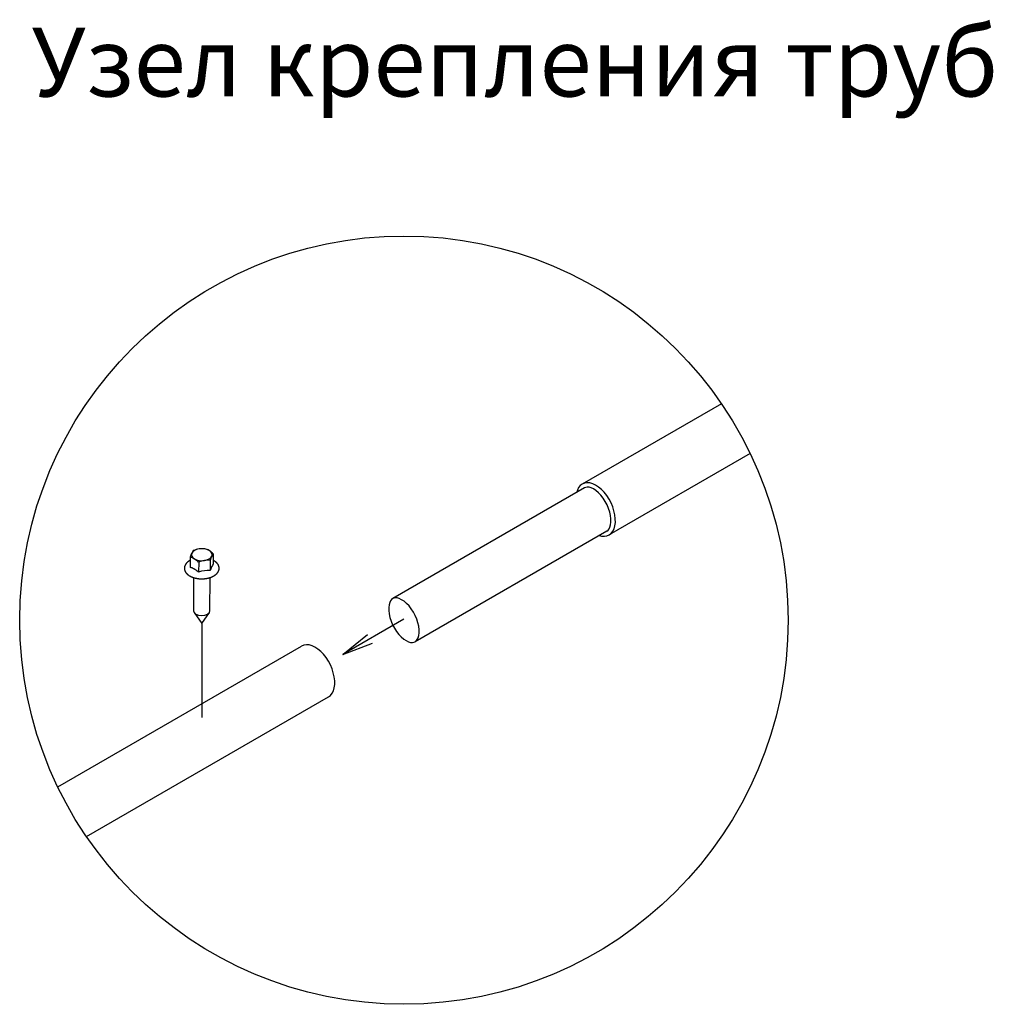
# Model space of a CAD drawing. Units: millimetres. Extents: x 37961 to 44261, y 32391 to 36846.
# Drawn here: x 41417 to 42122, y 34448 to 35162 of the extents above; entities that cross this region are included whole.
import ezdxf

# ---------------------------------------------------------------- set-up
doc = ezdxf.new("R2010")
doc.units = ezdxf.units.MM
doc.layers.add('Visible', color=7, linetype='Continuous', lineweight=35, true_color=0x22346e)
doc.styles.add('spds0.8', font='SPDS.shx', dxfattribs={"width": 0.8, "oblique": 10})

msp = doc.modelspace()

# ---------------------------------------------------------------- linework, layer by layer
at = {"layer": 'Visible', "color": 159, "lineweight": 25, "true_color": 0x22346e}
for p, q in [((41925.12, 34883.82), (41824.3, 34825.61)), ((41945.96, 34847.72), (41843.82, 34788.75)), ((41825.94, 34822.81), (41686.94, 34742.57)), ((41842.19, 34791.54), (41703.19, 34711.29)), ((41540.2, 34772.51), (41540.19, 34765.23)), ((41556.93, 34775.09), (41556.92, 34767.81)), ((41546.32, 34768.97), (41546.31, 34761.69)), ((41554.69, 34770.26), (41554.68, 34762.98)), ((41542.55, 34757.81), (41542.53, 34733.81)), ((41554.53, 34733.8), (41554.55, 34757.8)), ((41542.97, 34732.51), (41548.52, 34724.62)), ((41548.52, 34724.62), (41554.09, 34732.5)), ((41548.52, 34724.62), (41548.52, 34656.28)), ((41694.9, 34727.54), (41650.82, 34702.09)), ((41650.82, 34702.09), (41668.61, 34716.57)), ((41444.18, 34606.14), (41620.9, 34708.17)), ((41650.82, 34702.09), (41672.25, 34710.26)), ((41465.02, 34570.05), (41640.46, 34671.34))]:
    msp.add_line(p, q, dxfattribs=at)
at = {"layer": 'Visible', "color": 159, "lineweight": 25, "true_color": 0x22346e, "flags": 128}
for points in [[(41848.29, 34797.82), (41848.28, 34800.46), (41847.95, 34803.25), (41847.31, 34806.12), (41846.38, 34809.02), (41845.17, 34811.88), (41843.71, 34814.64), (41842.04, 34817.23), (41840.18, 34819.59), (41838.19, 34821.68), (41836.11, 34823.44), (41833.99, 34824.84), (41831.86, 34825.84), (41829.78, 34826.43), (41827.8, 34826.59), (41825.96, 34826.31), (41824.3, 34825.61), (41822.86, 34824.49), (41821.67, 34822.99), (41820.75, 34821.14), (41820.3, 34819.56)], [(41842.19, 34791.54), (41842.99, 34792.16), (41843.73, 34793.09), (41844.36, 34794.38), (41844.83, 34796.03), (41845.08, 34798.01), (41845.07, 34800.26), (41844.79, 34802.71), (41844.21, 34805.28), (41843.37, 34807.9), (41842.27, 34810.51), (41840.94, 34813.01), (41839.42, 34815.36), (41837.75, 34817.49), (41835.99, 34819.34), (41834.19, 34820.86), (41832.41, 34822.03), (41830.73, 34822.83), (41829.21, 34823.26), (41827.92, 34823.36), (41826.84, 34823.2), (41825.94, 34822.81)], [(41836.72, 34788.38), (41838.34, 34787.93), (41840.32, 34787.77), (41842.16, 34788.04), (41843.82, 34788.75), (41845.26, 34789.86), (41846.45, 34791.37), (41847.37, 34793.22), (41847.99, 34795.39), (41848.29, 34797.82)], [(41539.84, 34770.11), (41539.77, 34770.07), (41539.63, 34769.99), (41539.5, 34769.91), (41539.37, 34769.83), (41539.25, 34769.75), (41539.12, 34769.66), (41539, 34769.58), (41538.88, 34769.49), (41538.76, 34769.4), (41538.64, 34769.32), (41538.52, 34769.23), (41538.41, 34769.13), (41538.3, 34769.04), (41538.19, 34768.95), (41538.09, 34768.85), (41537.98, 34768.76), (41537.88, 34768.66), (41537.78, 34768.57), (41537.69, 34768.47), (41537.59, 34768.37), (41537.5, 34768.27), (41537.41, 34768.17), (41537.32, 34768.06), (41537.24, 34767.96), (41537.16, 34767.86), (41537.08, 34767.75), (41537, 34767.65), (41536.93, 34767.54), (41536.86, 34767.44), (41536.79, 34767.33), (41536.72, 34767.22), (41536.66, 34767.11), (41536.6, 34767), (41536.54, 34766.89), (41536.49, 34766.78), (41536.43, 34766.67), (41536.38, 34766.56), (41536.34, 34766.45), (41536.29, 34766.34), (41536.25, 34766.23), (41536.21, 34766.12), (41536.18, 34766), (41536.14, 34765.89), (41536.11, 34765.78), (41536.09, 34765.67), (41536.06, 34765.55), (41536.04, 34765.44), (41536.02, 34765.33), (41536, 34765.21), (41535.99, 34765.1), (41535.98, 34764.98), (41535.97, 34764.87), (41535.96, 34764.76), (41535.96, 34764.64), (41535.96, 34764.53), (41535.96, 34764.41), (41535.96, 34764.3), (41535.97, 34764.19), (41535.98, 34764.07), (41535.99, 34763.96), (41536.01, 34763.84), (41536.03, 34763.73), (41536.05, 34763.62), (41536.07, 34763.51), (41536.1, 34763.39), (41536.13, 34763.28), (41536.16, 34763.17), (41536.19, 34763.06), (41536.23, 34762.94), (41536.27, 34762.83), (41536.31, 34762.72), (41536.36, 34762.61), (41536.41, 34762.5), (41536.46, 34762.39), (41536.51, 34762.28), (41536.57, 34762.17), (41536.63, 34762.06), (41536.69, 34761.95), (41536.75, 34761.85), (41536.82, 34761.74), (41536.89, 34761.63), (41536.96, 34761.53), (41537.03, 34761.42), (41537.11, 34761.32), (41537.19, 34761.22), (41537.27, 34761.11), (41537.36, 34761.01), (41537.44, 34760.91), (41537.53, 34760.81), (41537.63, 34760.71), (41537.72, 34760.61), (41537.82, 34760.51), (41537.92, 34760.42), (41538.02, 34760.32), (41538.12, 34760.22), (41538.23, 34760.13), (41538.34, 34760.04), (41538.45, 34759.95), (41538.56, 34759.86), (41538.68, 34759.77), (41538.8, 34759.68), (41538.92, 34759.59), (41539.04, 34759.5), (41539.16, 34759.42), (41539.29, 34759.34), (41539.42, 34759.25), (41539.55, 34759.17), (41539.68, 34759.09), (41539.81, 34759.01), (41539.95, 34758.94), (41540.08, 34758.86), (41540.22, 34758.78), (41540.36, 34758.71), (41540.51, 34758.64), (41540.65, 34758.57), (41540.8, 34758.5), (41540.94, 34758.43), (41541.09, 34758.36), (41541.24, 34758.3), (41541.4, 34758.23), (41541.55, 34758.17), (41541.71, 34758.11), (41541.86, 34758.05), (41542.02, 34757.99), (41542.18, 34757.93), (41542.34, 34757.88), (41542.5, 34757.82), (41542.67, 34757.77), (41542.83, 34757.72), (41543, 34757.67), (41543.16, 34757.62), (41543.33, 34757.57), (41543.5, 34757.53), (41543.67, 34757.49), (41543.84, 34757.44), (41544.01, 34757.4), (41544.19, 34757.36), (41544.36, 34757.33), (41544.54, 34757.29), (41544.71, 34757.26), (41544.89, 34757.22), (41545.07, 34757.19), (41545.24, 34757.16), (41545.42, 34757.13), (41545.6, 34757.11), (41545.78, 34757.08), (41545.96, 34757.06), (41546.14, 34757.04), (41546.32, 34757.02), (41546.51, 34757), (41546.69, 34756.98), (41546.87, 34756.96), (41547.05, 34756.95), (41547.24, 34756.94), (41547.42, 34756.93), (41547.6, 34756.92), (41547.79, 34756.91), (41547.97, 34756.9), (41548.16, 34756.9), (41548.34, 34756.9), (41548.53, 34756.9), (41548.71, 34756.9), (41548.9, 34756.9), (41549.08, 34756.9), (41549.26, 34756.91), (41549.45, 34756.91), (41549.63, 34756.92), (41549.82, 34756.93), (41550, 34756.94), (41550.18, 34756.96), (41550.37, 34756.97), (41550.55, 34756.99), (41550.73, 34757.01), (41550.91, 34757.03), (41551.09, 34757.05), (41551.27, 34757.07), (41551.45, 34757.1), (41551.63, 34757.12), (41551.81, 34757.15), (41551.99, 34757.18), (41552.17, 34757.21), (41552.34, 34757.24), (41552.52, 34757.27), (41552.7, 34757.31), (41552.87, 34757.35), (41553.04, 34757.39), (41553.22, 34757.43), (41553.39, 34757.47), (41553.56, 34757.51), (41553.73, 34757.55), (41553.89, 34757.6), (41554.06, 34757.65), (41554.23, 34757.7), (41554.39, 34757.75), (41554.56, 34757.8), (41554.72, 34757.85), (41554.88, 34757.91), (41555.04, 34757.96), (41555.2, 34758.02), (41555.36, 34758.08), (41555.51, 34758.14), (41555.67, 34758.2), (41555.82, 34758.27), (41555.97, 34758.33), (41556.12, 34758.4), (41556.27, 34758.47), (41556.42, 34758.54), (41556.56, 34758.61), (41556.7, 34758.68), (41556.85, 34758.75), (41556.98, 34758.83), (41557.12, 34758.9), (41557.26, 34758.98), (41557.39, 34759.06), (41557.53, 34759.14), (41557.66, 34759.22), (41557.79, 34759.3), (41557.91, 34759.38), (41558.04, 34759.47), (41558.16, 34759.55), (41558.28, 34759.64), (41558.4, 34759.73), (41558.51, 34759.82), (41558.63, 34759.91), (41558.74, 34760), (41558.85, 34760.09), (41558.96, 34760.19), (41559.06, 34760.28), (41559.17, 34760.38), (41559.27, 34760.47), (41559.36, 34760.57), (41559.46, 34760.67), (41559.55, 34760.77), (41559.64, 34760.87), (41559.73, 34760.97), (41559.82, 34761.07), (41559.9, 34761.18), (41559.98, 34761.28), (41560.06, 34761.38), (41560.14, 34761.49), (41560.21, 34761.6), (41560.28, 34761.7), (41560.35, 34761.81), (41560.41, 34761.92), (41560.47, 34762.03), (41560.53, 34762.14), (41560.59, 34762.24), (41560.65, 34762.35), (41560.7, 34762.47), (41560.75, 34762.58), (41560.79, 34762.69), (41560.83, 34762.8), (41560.88, 34762.91), (41560.91, 34763.02), (41560.95, 34763.14), (41560.98, 34763.25), (41561.01, 34763.36), (41561.04, 34763.48), (41561.06, 34763.59), (41561.08, 34763.7), (41561.1, 34763.82), (41561.12, 34763.93), (41561.13, 34764.04), (41561.14, 34764.16), (41561.15, 34764.27), (41561.15, 34764.39), (41561.16, 34764.5), (41561.16, 34764.61), (41561.15, 34764.73), (41561.15, 34764.84), (41561.14, 34764.96), (41561.13, 34765.07), (41561.11, 34765.18), (41561.1, 34765.3), (41561.08, 34765.41), (41561.06, 34765.52), (41561.03, 34765.64), (41561, 34765.75), (41560.97, 34765.86), (41560.94, 34765.97), (41560.91, 34766.08), (41560.87, 34766.2), (41560.83, 34766.31), (41560.78, 34766.42), (41560.74, 34766.53), (41560.69, 34766.64), (41560.64, 34766.75), (41560.58, 34766.86), (41560.53, 34766.97), (41560.47, 34767.08), (41560.4, 34767.18), (41560.34, 34767.29), (41560.27, 34767.4), (41560.2, 34767.5), (41560.13, 34767.61), (41560.05, 34767.71), (41559.98, 34767.82), (41559.9, 34767.92), (41559.81, 34768.02), (41559.73, 34768.13), (41559.64, 34768.23), (41559.55, 34768.33), (41559.45, 34768.43), (41559.36, 34768.53), (41559.26, 34768.62), (41559.16, 34768.72), (41559.06, 34768.81), (41558.95, 34768.91), (41558.85, 34769), (41558.74, 34769.1), (41558.62, 34769.19), (41558.51, 34769.28), (41558.39, 34769.37), (41558.28, 34769.45), (41558.16, 34769.54), (41558.03, 34769.63), (41557.91, 34769.71), (41557.78, 34769.79), (41557.65, 34769.88), (41557.52, 34769.96), (41557.39, 34770.04), (41557.26, 34770.12), (41557.12, 34770.19), (41556.98, 34770.27), (41556.93, 34770.3)], [(41540.2, 34770.31), (41540.08, 34770.25), (41539.94, 34770.17), (41539.84, 34770.11)], [(41546.31, 34761.69), (41546.1, 34761.87), (41545.82, 34762.1), (41545.54, 34762.33), (41545.26, 34762.55), (41544.97, 34762.76), (41544.69, 34762.97), (41544.4, 34763.17), (41544.12, 34763.37), (41543.83, 34763.55), (41543.54, 34763.73), (41543.26, 34763.9), (41542.96, 34764.07), (41542.65, 34764.23), (41542.35, 34764.38), (41542.05, 34764.52), (41541.75, 34764.66), (41541.49, 34764.77), (41541.23, 34764.87), (41540.97, 34764.97), (41540.71, 34765.06), (41540.45, 34765.15), (41540.19, 34765.23)], [(41644.89, 34680.38), (41644.88, 34683.02), (41644.55, 34685.81), (41643.91, 34688.69), (41642.98, 34691.59), (41641.77, 34694.45), (41640.31, 34697.2), (41638.63, 34699.79), (41636.78, 34702.16), (41634.79, 34704.24), (41632.71, 34706), (41630.58, 34707.4), (41628.46, 34708.41), (41626.38, 34709), (41624.4, 34709.15), (41622.56, 34708.88), (41620.9, 34708.17)], [(41640.42, 34671.31), (41641.86, 34672.43), (41643.05, 34673.93), (41643.97, 34675.79), (41644.58, 34677.95), (41644.89, 34680.38)]]:
    msp.add_lwpolyline(points, dxfattribs=at)
msp.add_lwpolyline([(41706.09, 34717.77), (41706.08, 34720.01), (41705.79, 34722.46), (41705.22, 34725.03), (41704.38, 34727.66), (41703.27, 34730.26), (41701.95, 34732.77), (41700.43, 34735.11), (41698.76, 34737.24), (41697, 34739.09), (41695.19, 34740.62), (41693.42, 34741.78), (41691.74, 34742.58), (41690.22, 34743.01), (41688.92, 34743.11), (41687.85, 34742.95), (41686.94, 34742.57), (41686.14, 34741.95), (41685.4, 34741.02), (41684.77, 34739.73), (41684.3, 34738.08), (41684.05, 34736.1), (41684.06, 34733.85), (41684.34, 34731.4), (41684.92, 34728.83), (41685.76, 34726.2), (41686.86, 34723.6), (41688.19, 34721.1), (41689.71, 34718.75), (41691.38, 34716.62), (41693.14, 34714.77), (41694.94, 34713.25), (41696.72, 34712.08), (41698.4, 34711.28), (41699.92, 34710.85), (41701.21, 34710.75), (41702.29, 34710.91), (41703.19, 34711.29), (41704, 34711.92), (41704.73, 34712.84), (41705.37, 34714.13), (41705.84, 34715.78)], close=True, dxfattribs=at)
at = {"layer": 'Visible', "color": 159, "lineweight": 25, "true_color": 0x22346e}
msp.add_circle((41695.07, 34726.93), 278.45, dxfattribs=at)
for centre, radius, start, end in [((41566.6, 34764.19), 27.69, 155.94781, 162.50459), ((41537.55, 34761.46), 11.37, 59.87822, 76.55099), ((41549.51, 34771.83), 8.96, 142.00845, 155.96932), ((41549.74, 34759.66), 19.12, 99.35485, 112.41521), ((41549.11, 34761.7), 17.02, 84.26158, 98.38561), ((41548.17, 34767.58), 11.36, 59.87428, 76.55493), ((41544.59, 34761.97), 18.01, 46.74637, 58.98158), ((41581.13, 34761.92), 27.73, 155.9531, 162.49929), ((41564, 34769.57), 8.97, 142.01242, 155.96534), ((41534.08, 34755.99), 17.84, 46.69004, 59.03791), ((41553.62, 34751.28), 19.14, 99.36008, 112.40998), ((41552.98, 34753.34), 17.01, 84.2575, 98.38968), ((41573.16, 34757.32), 19.33, 147.14144, 162.97165), ((41553.57, 34742.38), 20.63, 86.90848, 110.58475)]:
    msp.add_arc(centre, radius, start, end, dxfattribs=at)
for centre, major_axis, start_param, end_param in [((41548.56, 34774.35), (7.5, -0.01), 0.785398, 1.832596), ((41548.56, 34774.35), (-7.5, 0.01), 6.021386, 7.068583), ((41548.56, 34774.35), (-7.5, 0.01), 4.974188, 6.021386), ((41548.56, 34774.35), (7.5, -0.01), 4.974188, 6.021386), ((41548.56, 34774.35), (7.5, -0.01), 6.021386, 7.068583), ((41548.56, 34774.35), (-7.5, 0.01), 0.785398, 1.832596), ((41548.53, 34733.81), (6, 0), 3.141593, 6.283185)]:
    msp.add_ellipse(centre, major_axis=major_axis, ratio=0.57735, start_param=start_param, end_param=end_param, dxfattribs=at)

# ---------------------------------------------------------------- texts
at = {"insert": (41425.2, 35156.52), "char_height": 50, "width": 1955.241, "attachment_point": 1, "style": 'spds0.8'}
msp.add_mtext('Узел крепления труб', dxfattribs=at)

doc.saveas('drawing.dxf')
